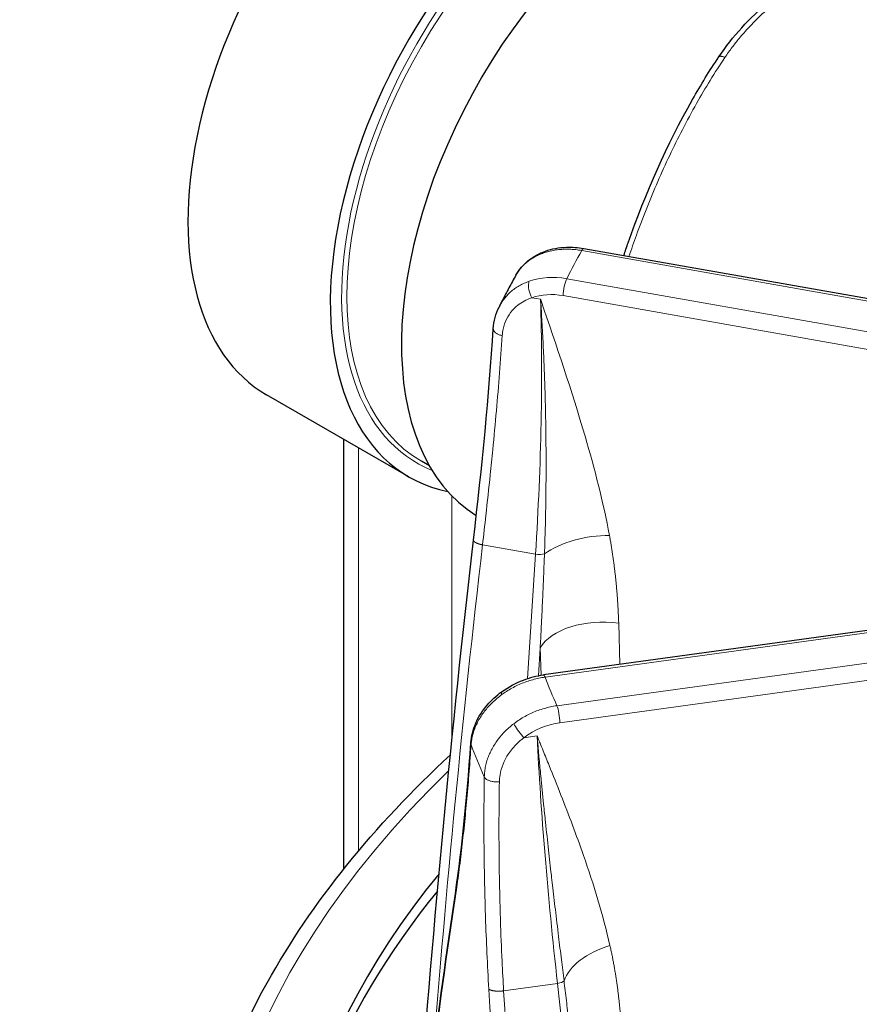
# Model space of a CAD drawing. Units: millimetres. Extents: x 0 to 10500, y 0 to 14850.
# Drawn here: x 7801 to 7867, y 7417 to 7496 of the extents above; entities that cross this region are included whole.
import ezdxf

# ---------------------------------------------------------------- set-up
doc = ezdxf.new("R2010")
doc.units = ezdxf.units.MM
doc.header["$LTSCALE"] = 50
doc.layers.add('Sichtbar (ISO)', color=7, linetype='Continuous', lineweight=25)
doc.layers.add('Tangential', color=7, linetype='Continuous', lineweight=9, true_color=0xbfbfbf)

msp = doc.modelspace()

# ---------------------------------------------------------------- linework, layer by layer
at = {"layer": 'Sichtbar (ISO)'}
for p, q in [((7845.388, 7477.476), (7927.514, 7462.979)), ((7831.473, 7459.31), (7820.159, 7465.842)), ((7826.285, 7462.305), (7826.285, 7428.092)), ((7833.109, 7460.184), (7832.473, 7460.551)), ((7929.731, 7455.596), (7842.168, 7443.553)), ((7836.396, 7438.145), (7836.396, 7438.145))]:
    msp.add_line(p, q, dxfattribs=at)
for centre, major_axis, ratio, start_param, end_param in [((7835.234, 7491.952), (15.075, 26.111), 0.57735, 0, 3.141593), ((7846.548, 7485.42), (-15.075, -26.111), 0.57735, 2.95285, 6.471928), ((7852.205, 7482.154), (15.075, 26.111), 0.57735, 0, 3.121741), ((7845.214, 7476.491), (0.174, 0.985), 0.23872, 0, 0.000389), ((7951.907, 7395.606), (-130.5, 0), 0.57735, 5.842583, 7.060979), ((7951.907, 7395.606), (130.5, 0), 0.57735, 3.934595, 6.718694), ((7951.907, 7394.381), (-130.5, 0), 0.57735, 5.844826, 6.275058)]:
    msp.add_ellipse(centre, major_axis=major_axis, ratio=ratio, start_param=start_param, end_param=end_param, dxfattribs=at)
for points, knots in [([(7856.109, 7492.706), (7857.2, 7494.342), (7858.577, 7495.81), (7860.711, 7497.612), (7861.366, 7498.112), (7862.038, 7498.581)], [0, 0, 0, 0, 0.6154659, 0.6154659, 0.8722107, 0.8722107, 0.8722107, 0.8722107]), ([(7848.56, 7476.916), (7848.674, 7477.256), (7848.79, 7477.595), (7850.288, 7481.876), (7852.006, 7485.77), (7854.682, 7490.478), (7855.379, 7491.613), (7856.109, 7492.706)], [2.323627, 2.323627, 2.323627, 2.323627, 2.431119, 2.431119, 3.685018, 3.685018, 4.097743, 4.097743, 4.097743, 4.097743]), ([(7839.989, 7475.358), (7840.236, 7475.794), (7840.572, 7476.188), (7841.362, 7476.828), (7841.825, 7477.083), (7842.841, 7477.446), (7843.412, 7477.552), (7844.448, 7477.591), (7844.918, 7477.558), (7845.382, 7477.476)], [0, 0, 0, 0, 0.1775039, 0.1775039, 0.3538428, 0.3538428, 0.5383336, 0.5383336, 0.6828982, 0.6828982, 0.6828982, 0.6828982]), ([(7839.986, 7475.354), (7839.892, 7475.185), (7839.798, 7475.017), (7839.612, 7474.68), (7839.521, 7474.511), (7839.339, 7474.173), (7839.25, 7474.003), (7839.072, 7473.664), (7838.985, 7473.493), (7838.811, 7473.153), (7838.726, 7472.982), (7838.641, 7472.811)], [5.18305418, 5.18305418, 5.18305418, 5.18305418, 5.19033905, 5.19033905, 5.19762392, 5.19762392, 5.20490879, 5.20490879, 5.21219366, 5.21219366, 5.21947854, 5.21947854, 5.21947854, 5.21947854]), ([(7838.848, 7442.209), (7839.371, 7442.592), (7839.963, 7442.913), (7841.092, 7443.34), (7841.631, 7443.479), (7842.168, 7443.552)], [0, 0, 0, 0, 0.1974443, 0.1974443, 0.3621747, 0.3621747, 0.3621747, 0.3621747]), ([(7836.396, 7438.145), (7836.43, 7438.666), (7836.564, 7439.197), (7837.006, 7440.211), (7837.321, 7440.706), (7838.035, 7441.539), (7838.423, 7441.897), (7838.848, 7442.209)], [0, 0, 0, 0, 0.1842119, 0.1842119, 0.3700663, 0.3700663, 0.530578, 0.530578, 0.530578, 0.530578]), ([(7813.407, 7393.973), (7813.407, 7402.504), (7815.732, 7411.024), (7823.77, 7425.459), (7828.681, 7431.555), (7834.772, 7437.186)], [0.7853982, 0.7853982, 0.7853982, 0.7853982, 1.0964806, 1.0964806, 1.343639, 1.343639, 1.343639, 1.343639])]:
    msp.add_open_spline(points, degree=3, knots=knots, dxfattribs=at)
for points, degree in [([(10151.363, 7478.276), (10088.834, 7329.542), (9501.441, 6990.411), (9476.374, 6712.97), (8767.696, 6393.885), (8358.18, 6067.38), (8107.999, 4822.025), (7853.266, 4674.954)], 4), ([(7839.986, 7475.354), (7839.987, 7475.355), (7839.988, 7475.357), (7839.989, 7475.358)], 3), ([(7838.187, 7471.09), (7838.226, 7471.691), (7838.38, 7472.283), (7838.64, 7472.809)], 3), ([(7838.64, 7472.809), (7838.64, 7472.809), (7838.641, 7472.81), (7838.641, 7472.811)], 3), ([(7836.612, 7454.276), (7837.29, 7460.138), (7837.845, 7465.824), (7838.187, 7471.09)], 3), ([(7832.302, 7408.675), (7833.423, 7423.926), (7834.861, 7439.133), (7836.612, 7454.275)], 3), ([(7836.612, 7454.276), (7836.612, 7454.276), (7836.612, 7454.276), (7836.612, 7454.276), (7836.612, 7454.276), (7836.612, 7454.276)], 5), ([(7835.071, 7425.458), (7835.619, 7429.117), (7836.089, 7433.411), (7836.396, 7438.145)], 3), ([(7831.685, 7396.74), (7832.503, 7406.268), (7833.632, 7415.844), (7835.071, 7425.458)], 3), ([(7835.071, 7425.458), (7835.071, 7425.458), (7835.071, 7425.458), (7835.071, 7425.458)], 3)]:
    msp.add_open_spline(points, degree=degree, dxfattribs=at)
at = {"layer": 'Tangential'}
for p, q in [((7845.214, 7477.307), (7929.392, 7462.449)), ((7844.029, 7475.07), (7930.11, 7459.876)), ((7841.941, 7473.437), (7841.252, 7473.559)), ((7843.737, 7473.723), (7923.121, 7459.711)), ((7827.456, 7461.629), (7827.456, 7429.528)), ((7834.881, 7457.805), (7834.881, 7438.276)), ((7929.867, 7455.422), (7842.304, 7443.378)), ((7841.539, 7453.156), (7837.329, 7453.899)), ((7840.898, 7443.259), (7841.539, 7453.156)), ((7843.243, 7441.103), (7930.806, 7453.147)), ((7843.475, 7439.746), (7931.038, 7451.79)), ((7848.254, 7444.39), (7848.154, 7447.658)), ((7841.77, 7443.486), (7841.914, 7445.706)), ((7841.981, 7443.524), (7841.914, 7445.706)), ((7841.667, 7438.703), (7840.621, 7438.559)), ((7842.342, 7431.772), (7842.342, 7431.772)), ((7843.287, 7419.011), (7839.009, 7418.422)), ((7847.997, 7376.587), (7843.287, 7419.011))]:
    msp.add_line(p, q, dxfattribs=at)
for centre, major_axis, ratio, start_param, end_param in [((7846.76, 7485.298), (-14.288, -24.747), 0.57735, 3.141593, 6.283185), ((7846.548, 7485.42), (14.438, 25.006), 0.57735, 6.202372, 9.505591), ((7951.907, 7457.251), (-112.206, 0), 0.57735, 5.968424, 6.004535), ((7845.214, 7476.491), (0.174, 0.985), 0.23872, 0.000389, 0.636693), ((7843.991, 7470.102), (-5.276, 2.855), 0.793874, 5.111613, 5.656786), ((7844.029, 7474.254), (0.174, 0.985), 0.238721, 0.636693, 2.181309), ((7843.699, 7469.571), (-4.378, 2.412), 0.795665, 5.117452, 5.662689), ((7819.956, 7433.657), (-10.857, -74.24), 0.258849, 1.874208, 2.17367), ((7845.958, 7451.983), (4.916, 0.913), 0.507199, 1.176404, 2.325888), ((8710.043, 7310.026), (76.506, -983.695), 0.891178, 4.496757, 4.538627), ((7841.733, 7453.34), (-0.699, 0.045), 0.289155, 1.308288, 2.426624), ((7846.692, 7445.005), (-4.998, -0.154), 0.548046, 4.398832, 5.968715), ((7842.304, 7442.562), (-0.136, 0.991), 0.189221, 5.654636, 6.282774), ((7951.907, 7457.251), (-112.206, 0), 0.57735, 0.215818, 0.25193), ((7843.243, 7440.286), (-0.136, 0.991), 0.189221, 4.110019, 5.654636), ((7843.127, 7436.513), (-4.028, -1.704), 0.696859, 4.342742, 5.06494), ((7858.976, 7398.189), (12.361, -74.005), 0.168744, 4.105157, 4.399125), ((7951.907, 7452.523), (-118.202, 0), 0.57735, 0.214667, 0.253082), ((7951.907, 7395.606), (136.5, 0), 0.57735, 2.604174, 6.815864), ((7948.037, 7428.153), (46.447, 223.223), 0.485564, 1.684503, 1.812368), ((7848.62, 7419.319), (-4.877, -1.103), 0.581191, 4.819434, 5.945412), ((7843.133, 7419.204), (0.696, 0.077), 0.30416, 4.901676, 5.99618), ((7953.754, 7414.106), (25.297, -357.657), 0.321831, 4.677164, 4.805067), ((8752.282, 7543.995), (-247.861, -997.607), 0.883117, 5.051642, 5.09677)]:
    msp.add_ellipse(centre, major_axis=major_axis, ratio=ratio, start_param=start_param, end_param=end_param, dxfattribs=at)
for points, knots in [([(7856.603, 7492.673), (7856.787, 7492.948), (7856.98, 7493.218), (7857.18, 7493.484), (7857.356, 7493.716), (7857.537, 7493.945), (7857.723, 7494.17), (7857.98, 7494.481), (7858.247, 7494.783), (7858.523, 7495.079), (7858.798, 7495.374), (7859.082, 7495.662), (7859.373, 7495.942), (7859.665, 7496.222), (7859.964, 7496.495), (7860.27, 7496.76), (7860.576, 7497.026), (7860.889, 7497.284), (7861.207, 7497.534), (7861.338, 7497.637), (7861.469, 7497.739), (7861.602, 7497.839), (7862.025, 7498.16), (7862.457, 7498.468), (7862.897, 7498.763), (7863.279, 7499.02), (7863.666, 7499.267), (7864.058, 7499.506), (7864.523, 7499.789), (7864.995, 7500.06), (7865.471, 7500.319), (7865.947, 7500.578), (7866.428, 7500.826), (7866.912, 7501.063), (7867.517, 7501.36), (7868.128, 7501.641), (7868.735, 7501.912), (7868.975, 7502.018), (7869.214, 7502.124), (7869.452, 7502.229)], [24.207358, 24.207358, 24.207358, 24.207358, 25.673043, 25.673043, 25.673043, 26.958709, 26.958709, 26.958709, 28.732754, 28.732754, 28.732754, 30.506404, 30.506404, 30.506404, 32.280581, 32.280581, 32.280581, 34.057094, 34.057094, 34.057094, 34.786926, 34.786926, 34.786926, 37.118719, 37.118719, 37.118719, 39.142849, 39.142849, 39.142849, 41.547729, 41.547729, 41.547729, 43.95261, 43.95261, 43.95261, 46.963843, 46.963843, 46.963843, 48.152016, 48.152016, 48.152016, 48.152016]), ([(7856.109, 7492.706), (7856.11, 7492.708), (7856.112, 7492.71), (7856.122, 7492.723), (7856.133, 7492.732), (7856.159, 7492.746), (7856.175, 7492.751), (7856.211, 7492.758), (7856.231, 7492.76), (7856.276, 7492.76), (7856.3, 7492.758), (7856.352, 7492.75), (7856.379, 7492.745), (7856.438, 7492.73), (7856.469, 7492.721), (7856.534, 7492.7), (7856.568, 7492.687), (7856.603, 7492.673)], [0.341875, 0.341875, 0.341875, 0.341875, 0.35926, 0.35926, 0.4512242, 0.4512242, 0.5432717, 0.5432717, 0.635076, 0.635076, 0.726307, 0.726307, 0.8163642, 0.8163642, 0.9081821, 0.9081821, 1, 1, 1, 1]), ([(7856.603, 7492.673), (7856.201, 7492.075), (7855.809, 7491.464), (7855.426, 7490.842), (7855.056, 7490.24), (7854.695, 7489.628), (7854.344, 7489.006), (7853.957, 7488.322), (7853.581, 7487.626), (7853.217, 7486.921), (7852.87, 7486.25), (7852.533, 7485.569), (7852.207, 7484.881), (7851.881, 7484.193), (7851.566, 7483.498), (7851.261, 7482.796), (7850.956, 7482.095), (7850.662, 7481.388), (7850.379, 7480.676), (7850.096, 7479.964), (7849.823, 7479.248), (7849.561, 7478.528), (7849.357, 7477.969), (7849.159, 7477.407), (7848.968, 7476.843)], [204.114521, 204.114521, 204.114521, 204.114521, 207.289979, 207.289979, 207.289979, 210.362507, 210.362507, 210.362507, 213.745873, 213.745873, 213.745873, 216.967398, 216.967398, 216.967398, 220.187454, 220.187454, 220.187454, 223.404846, 223.404846, 223.404846, 226.618404, 226.618404, 226.618404, 229.115829, 229.115829, 229.115829, 229.115829]), ([(7839.989, 7475.358), (7840.024, 7475.42), (7840.061, 7475.481), (7840.171, 7475.65), (7840.248, 7475.756), (7840.414, 7475.96), (7840.503, 7476.058), (7840.693, 7476.244), (7840.793, 7476.333), (7841.004, 7476.502), (7841.115, 7476.581), (7841.346, 7476.73), (7841.467, 7476.8), (7841.717, 7476.929), (7841.848, 7476.988), (7842.116, 7477.095), (7842.253, 7477.143), (7842.534, 7477.227), (7842.679, 7477.264), (7842.973, 7477.325), (7843.122, 7477.35), (7843.43, 7477.388), (7843.587, 7477.401), (7843.903, 7477.415), (7844.061, 7477.416), (7844.385, 7477.407), (7844.55, 7477.395), (7844.881, 7477.361), (7845.047, 7477.337), (7845.214, 7477.307)], [21.503613, 21.503613, 21.503613, 21.503613, 21.864805, 21.864805, 22.528265, 22.528265, 23.191705, 23.191705, 23.855128, 23.855128, 24.518536, 24.518536, 25.181932, 25.181932, 25.851816, 25.851816, 26.51527, 26.51527, 27.178703, 27.178703, 27.842121, 27.842121, 28.516842, 28.516842, 29.180302, 29.180302, 29.860654, 29.860654, 30.541006, 30.541006, 30.541006, 30.541006]), ([(7838.641, 7472.811), (7838.642, 7472.812), (7838.642, 7472.813), (7838.703, 7472.935), (7838.769, 7473.054), (7838.915, 7473.283), (7838.993, 7473.394), (7839.162, 7473.608), (7839.252, 7473.71), (7839.416, 7473.879), (7839.488, 7473.948), (7839.668, 7474.106), (7839.778, 7474.194), (7840.006, 7474.358), (7840.125, 7474.435), (7840.373, 7474.578), (7840.502, 7474.644), (7840.768, 7474.766), (7840.906, 7474.821), (7841.046, 7474.87)], [16.394189, 16.394189, 16.394189, 16.394189, 16.398089, 16.398089, 17.052215, 17.052215, 17.706322, 17.706322, 18.360579, 18.360579, 18.83561, 18.83561, 19.500967, 19.500967, 20.162, 20.162, 20.82952, 20.82952, 21.497039, 21.497039, 21.497039, 21.497039]), ([(7841.252, 7473.559), (7841.032, 7473.918), (7840.923, 7474.44), (7841.003, 7474.751), (7841.014, 7474.795), (7841.029, 7474.835), (7841.046, 7474.87)], [0.0000003, 0.0000003, 0.0000003, 0.0000003, 0.8770109, 0.8770109, 0.8770109, 0.9999997, 0.9999997, 0.9999997, 0.9999997]), ([(7838.893, 7470.541), (7838.905, 7470.72), (7838.929, 7470.895), (7838.966, 7471.066), (7839.084, 7471.614), (7839.331, 7472.114), (7839.688, 7472.527), (7839.789, 7472.644), (7839.898, 7472.754), (7840.016, 7472.856), (7840.314, 7473.117), (7840.664, 7473.328), (7841.052, 7473.484), (7841.117, 7473.511), (7841.184, 7473.536), (7841.252, 7473.559)], [13.781298, 13.781298, 13.781298, 13.781298, 14.772695, 14.772695, 14.772695, 17.940837, 17.940837, 17.940837, 18.83561, 18.83561, 18.83561, 21.109996, 21.109996, 21.109996, 21.497039, 21.497039, 21.497039, 21.497039]), ([(7842.252, 7453.173), (7842.277, 7453.854), (7842.298, 7454.534), (7842.333, 7455.921), (7842.348, 7456.628), (7842.369, 7458.083), (7842.376, 7458.83), (7842.381, 7460.328), (7842.38, 7461.078), (7842.368, 7462.556), (7842.359, 7463.284), (7842.332, 7464.702), (7842.316, 7465.393), (7842.277, 7466.722), (7842.255, 7467.36), (7842.207, 7468.607), (7842.18, 7469.217), (7842.121, 7470.434), (7842.089, 7471.04), (7842.022, 7472.202), (7841.987, 7472.758), (7841.947, 7473.352), (7841.944, 7473.395), (7841.941, 7473.437)], [34.890476, 34.890476, 34.890476, 34.890476, 38.655184, 38.655184, 42.591712, 42.591712, 46.781048, 46.781048, 51.025255, 51.025255, 55.184922, 55.184922, 59.179449, 59.179449, 62.915271, 62.915271, 66.529792, 66.529792, 70.176207, 70.176207, 73.561655, 73.561655, 73.822623, 73.822623, 73.822623, 73.822623]), ([(7847.42, 7454.636), (7846.923, 7457.309), (7846.241, 7459.937), (7845.482, 7462.532), (7844.42, 7466.167), (7843.202, 7469.736), (7841.985, 7473.307), (7841.978, 7473.329), (7841.971, 7473.351), (7841.963, 7473.372), (7841.958, 7473.388), (7841.952, 7473.405), (7841.947, 7473.421), (7841.945, 7473.426), (7841.943, 7473.432), (7841.941, 7473.437)], [34.890476, 34.890476, 34.890476, 34.890476, 50.996234, 50.996234, 50.996234, 73.549291, 73.549291, 73.549291, 73.685958, 73.685958, 73.685958, 73.788121, 73.788121, 73.788121, 73.822623, 73.822623, 73.822623, 73.822623]), ([(7838.893, 7470.541), (7838.852, 7470.549), (7838.812, 7470.559), (7838.734, 7470.581), (7838.695, 7470.594), (7838.621, 7470.621), (7838.585, 7470.636), (7838.517, 7470.669), (7838.485, 7470.686), (7838.424, 7470.723), (7838.395, 7470.743), (7838.344, 7470.783), (7838.32, 7470.805), (7838.279, 7470.848), (7838.261, 7470.871), (7838.23, 7470.916), (7838.218, 7470.939), (7838.199, 7470.985), (7838.193, 7471.008), (7838.186, 7471.051), (7838.185, 7471.071), (7838.187, 7471.09)], [0, 0, 0, 0, 0.0830376, 0.0830376, 0.1672285, 0.1672285, 0.2524767, 0.2524767, 0.3386173, 0.3386173, 0.4256256, 0.4256256, 0.5128, 0.5128, 0.5998286, 0.5998286, 0.6864137, 0.6864137, 0.7718561, 0.7718561, 0.8449962, 0.8449962, 0.8449962, 0.8449962]), ([(7838.893, 7470.541), (7838.83, 7469.568), (7838.759, 7468.583), (7838.682, 7467.586), (7838.605, 7466.59), (7838.521, 7465.581), (7838.431, 7464.562), (7838.341, 7463.543), (7838.245, 7462.513), (7838.144, 7461.473), (7838.079, 7460.81), (7838.012, 7460.144), (7837.942, 7459.474), (7837.831, 7458.402), (7837.715, 7457.321), (7837.594, 7456.231), (7837.508, 7455.458), (7837.419, 7454.681), (7837.329, 7453.899)], [19.865759, 19.865759, 19.865759, 19.865759, 24.740245, 24.740245, 24.740245, 29.614507, 29.614507, 29.614507, 34.488484, 34.488484, 34.488484, 37.593053, 37.593053, 37.593053, 42.558944, 42.558944, 42.558944, 46.081738, 46.081738, 46.081738, 46.081738]), ([(7842.252, 7453.173), (7842.233, 7452.646), (7842.213, 7452.119), (7842.192, 7451.591), (7842.17, 7451.045), (7842.147, 7450.499), (7842.122, 7449.952), (7842.11, 7449.664), (7842.097, 7449.376), (7842.083, 7449.087), (7842.054, 7448.445), (7842.022, 7447.803), (7841.99, 7447.161), (7841.965, 7446.676), (7841.94, 7446.191), (7841.914, 7445.706)], [64.019186, 64.019186, 64.019186, 64.019186, 66.450539, 66.450539, 66.450539, 68.966234, 68.966234, 68.966234, 70.290394, 70.290394, 70.290394, 73.240034, 73.240034, 73.240034, 75.470492, 75.470492, 75.470492, 75.470492]), ([(7842.304, 7443.378), (7842.139, 7443.356), (7841.973, 7443.328), (7841.808, 7443.294), (7841.643, 7443.26), (7841.478, 7443.22), (7841.315, 7443.175), (7841.152, 7443.129), (7840.99, 7443.079), (7840.829, 7443.022), (7840.669, 7442.966), (7840.51, 7442.904), (7840.354, 7442.838), (7840.198, 7442.771), (7840.043, 7442.699), (7839.892, 7442.622), (7839.741, 7442.545), (7839.593, 7442.463), (7839.448, 7442.377), (7839.303, 7442.29), (7839.162, 7442.199), (7839.024, 7442.104), (7838.97, 7442.067), (7838.917, 7442.029), (7838.865, 7441.991)], [18.544436, 18.544436, 18.544436, 18.544436, 19.208658, 19.208658, 19.208658, 19.872852, 19.872852, 19.872852, 20.537019, 20.537019, 20.537019, 21.20116, 21.20116, 21.20116, 21.865335, 21.865335, 21.865335, 22.529456, 22.529456, 22.529456, 23.193572, 23.193572, 23.193572, 23.452998, 23.452998, 23.452998, 23.452998]), ([(7838.865, 7441.991), (7838.732, 7441.893), (7838.603, 7441.792), (7838.354, 7441.582), (7838.234, 7441.473), (7838.004, 7441.25), (7837.893, 7441.135), (7837.683, 7440.9), (7837.583, 7440.779), (7837.395, 7440.534), (7837.306, 7440.409), (7837.14, 7440.155), (7837.063, 7440.027), (7836.921, 7439.766), (7836.857, 7439.635), (7836.74, 7439.37), (7836.688, 7439.237), (7836.597, 7438.97), (7836.558, 7438.836), (7836.494, 7438.568), (7836.469, 7438.434), (7836.435, 7438.196), (7836.424, 7438.09), (7836.418, 7437.986)], [7.30445, 7.30445, 7.30445, 7.30445, 7.959553, 7.959553, 8.614412, 8.614412, 9.269067, 9.269067, 9.923595, 9.923595, 10.578006, 10.578006, 11.232339, 11.232339, 11.886634, 11.886634, 12.541046, 12.541046, 13.195463, 13.195463, 13.850072, 13.850072, 14.369259, 14.369259, 14.369259, 14.369259]), ([(7838.848, 7442.209), (7838.847, 7442.209), (7838.847, 7442.208), (7838.839, 7442.202), (7838.834, 7442.194), (7838.828, 7442.174), (7838.826, 7442.161), (7838.827, 7442.132), (7838.829, 7442.115), (7838.836, 7442.078), (7838.842, 7442.058), (7838.854, 7442.021), (7838.859, 7442.006), (7838.865, 7441.991)], [0.5970287, 0.5970287, 0.5970287, 0.5970287, 0.6036079, 0.6036079, 0.6906993, 0.6906993, 0.776641, 0.776641, 0.8617531, 0.8617531, 0.9454376, 0.9454376, 1, 1, 1, 1]), ([(7843.243, 7441.103), (7843.235, 7441.102), (7843.227, 7441.101), (7843.218, 7441.099), (7843.053, 7441.076), (7842.888, 7441.046), (7842.723, 7441.011), (7842.559, 7440.975), (7842.395, 7440.934), (7842.232, 7440.887), (7842.07, 7440.839), (7841.908, 7440.787), (7841.749, 7440.728), (7841.589, 7440.67), (7841.431, 7440.606), (7841.276, 7440.537), (7841.121, 7440.467), (7840.968, 7440.393), (7840.818, 7440.313), (7840.668, 7440.234), (7840.521, 7440.149), (7840.378, 7440.06), (7840.234, 7439.97), (7840.094, 7439.876), (7839.958, 7439.778), (7839.912, 7439.744), (7839.866, 7439.71), (7839.82, 7439.675)], [18.544439, 18.544439, 18.544439, 18.544439, 18.577644, 18.577644, 18.577644, 19.241763, 19.241763, 19.241763, 19.905852, 19.905852, 19.905852, 20.569913, 20.569913, 20.569913, 21.233947, 21.233947, 21.233947, 21.898015, 21.898015, 21.898015, 22.56203, 22.56203, 22.56203, 23.226041, 23.226041, 23.226041, 23.452963, 23.452963, 23.452963, 23.452963]), ([(7837.47, 7435.436), (7837.473, 7435.58), (7837.483, 7435.724), (7837.517, 7436.014), (7837.541, 7436.158), (7837.602, 7436.446), (7837.639, 7436.59), (7837.728, 7436.875), (7837.779, 7437.017), (7837.894, 7437.298), (7837.958, 7437.437), (7838.098, 7437.71), (7838.175, 7437.845), (7838.34, 7438.111), (7838.428, 7438.241), (7838.591, 7438.461), (7838.662, 7438.551), (7838.839, 7438.765), (7838.948, 7438.886), (7839.178, 7439.123), (7839.3, 7439.239), (7839.553, 7439.464), (7839.684, 7439.572), (7839.82, 7439.675)], [13.770337, 13.770337, 13.770337, 13.770337, 14.424659, 14.424659, 15.078843, 15.078843, 15.732928, 15.732928, 16.386955, 16.386955, 17.041066, 17.041066, 17.695166, 17.695166, 18.349428, 18.349428, 18.823968, 18.823968, 19.483776, 19.483776, 20.159487, 20.159487, 20.835198, 20.835198, 20.835198, 20.835198]), ([(7840.621, 7438.559), (7840.362, 7438.826), (7840.036, 7439.264), (7839.877, 7439.56), (7839.855, 7439.601), (7839.836, 7439.64), (7839.82, 7439.675)], [0.0000003, 0.0000003, 0.0000003, 0.0000003, 0.8770258, 0.8770258, 0.8770258, 0.9999995, 0.9999995, 0.9999995, 0.9999995]), ([(7843.807, 7419.218), (7843.737, 7419.781), (7843.668, 7420.343), (7843.599, 7420.903), (7843.524, 7421.521), (7843.449, 7422.136), (7843.375, 7422.75), (7843.288, 7423.468), (7843.202, 7424.183), (7843.118, 7424.895), (7843.042, 7425.541), (7842.966, 7426.184), (7842.892, 7426.824), (7842.861, 7427.092), (7842.83, 7427.36), (7842.8, 7427.628), (7842.724, 7428.296), (7842.649, 7428.961), (7842.576, 7429.621), (7842.494, 7430.364), (7842.414, 7431.101), (7842.336, 7431.833), (7842.285, 7432.317), (7842.234, 7432.798), (7842.185, 7433.276), (7842.108, 7434.031), (7842.033, 7434.779), (7841.961, 7435.52), (7841.945, 7435.687), (7841.929, 7435.853), (7841.913, 7436.019), (7841.87, 7436.472), (7841.828, 7436.921), (7841.787, 7437.368), (7841.767, 7437.592), (7841.746, 7437.815), (7841.726, 7438.037), (7841.72, 7438.112), (7841.713, 7438.187), (7841.706, 7438.262), (7841.7, 7438.336), (7841.693, 7438.411), (7841.687, 7438.486), (7841.683, 7438.522), (7841.68, 7438.558), (7841.677, 7438.594), (7841.677, 7438.597), (7841.676, 7438.6), (7841.676, 7438.603), (7841.676, 7438.606), (7841.676, 7438.609), (7841.675, 7438.612), (7841.675, 7438.615), (7841.675, 7438.618), (7841.675, 7438.621), (7841.674, 7438.626), (7841.674, 7438.63), (7841.674, 7438.634), (7841.673, 7438.637), (7841.673, 7438.641), (7841.673, 7438.644), (7841.672, 7438.647), (7841.672, 7438.649), (7841.672, 7438.652), (7841.672, 7438.655), (7841.671, 7438.658), (7841.671, 7438.661), (7841.671, 7438.667), (7841.67, 7438.672), (7841.67, 7438.678), (7841.669, 7438.681), (7841.669, 7438.684), (7841.669, 7438.687), (7841.669, 7438.69), (7841.668, 7438.693), (7841.668, 7438.696), (7841.668, 7438.698), (7841.668, 7438.7), (7841.667, 7438.703)], [35.615206, 35.615206, 35.615206, 35.615206, 38.773348, 38.773348, 38.773348, 42.25535, 42.25535, 42.25535, 46.330899, 46.330899, 46.330899, 50.030153, 50.030153, 50.030153, 51.582554, 51.582554, 51.582554, 55.460238, 55.460238, 55.460238, 59.818828, 59.818828, 59.818828, 62.697879, 62.697879, 62.697879, 67.2354, 67.2354, 67.2354, 68.255543, 68.255543, 68.255543, 71.034375, 71.034375, 71.034375, 72.42379, 72.42379, 72.42379, 72.892665, 72.892665, 72.892665, 73.361539, 73.361539, 73.361539, 73.589056, 73.589056, 73.589056, 73.606951, 73.606951, 73.606951, 73.626182, 73.626182, 73.626182, 73.648199, 73.648199, 73.648199, 73.677267, 73.677267, 73.677267, 73.701131, 73.701131, 73.701131, 73.717157, 73.717157, 73.717157, 73.735211, 73.735211, 73.735211, 73.766368, 73.766368, 73.766368, 73.783877, 73.783877, 73.783877, 73.799018, 73.799018, 73.799018, 73.813206, 73.813206, 73.813206, 73.813206]), ([(7847.462, 7422.02), (7846.901, 7424.498), (7846.164, 7426.877), (7845.352, 7429.201), (7844.786, 7430.82), (7844.183, 7432.411), (7843.563, 7433.99), (7843.253, 7434.78), (7842.938, 7435.566), (7842.622, 7436.351), (7842.464, 7436.743), (7842.305, 7437.135), (7842.146, 7437.527), (7842.066, 7437.723), (7841.987, 7437.918), (7841.907, 7438.114), (7841.88, 7438.18), (7841.853, 7438.246), (7841.826, 7438.312), (7841.8, 7438.378), (7841.773, 7438.445), (7841.746, 7438.511), (7841.733, 7438.543), (7841.72, 7438.575), (7841.707, 7438.607), (7841.7, 7438.623), (7841.695, 7438.636), (7841.689, 7438.651), (7841.684, 7438.662), (7841.679, 7438.676), (7841.673, 7438.688), (7841.671, 7438.693), (7841.669, 7438.698), (7841.667, 7438.703)], [35.615206, 35.615206, 35.615206, 35.615206, 51.582554, 51.582554, 51.582554, 62.69788, 62.69788, 62.69788, 68.255543, 68.255543, 68.255543, 71.034375, 71.034375, 71.034375, 72.42379, 72.42379, 72.42379, 72.892665, 72.892665, 72.892665, 73.361539, 73.361539, 73.361539, 73.589056, 73.589056, 73.589056, 73.700654, 73.700654, 73.700654, 73.782069, 73.782069, 73.782069, 73.813206, 73.813206, 73.813206, 73.813206]), ([(7835.078, 7425.233), (7835.149, 7425.704), (7835.219, 7426.184), (7835.374, 7427.297), (7835.458, 7427.936), (7835.621, 7429.24), (7835.699, 7429.906), (7835.849, 7431.259), (7835.92, 7431.947), (7836.056, 7433.347), (7836.12, 7434.058), (7836.24, 7435.501), (7836.297, 7436.233), (7836.373, 7437.311), (7836.396, 7437.647), (7836.418, 7437.986)], [78.687179, 78.687179, 78.687179, 78.687179, 81.996151, 81.996151, 86.209451, 86.209451, 90.399668, 90.399668, 94.555341, 94.555341, 98.691237, 98.691237, 102.798267, 102.798267, 104.641659, 104.641659, 104.641659, 104.641659]), ([(7836.396, 7438.145), (7836.396, 7438.139), (7836.396, 7438.132), (7836.395, 7438.099), (7836.397, 7438.072), (7836.406, 7438.025), (7836.411, 7438.005), (7836.418, 7437.986)], [0.8372538, 0.8372538, 0.8372538, 0.8372538, 0.8563809, 0.8563809, 0.9395489, 0.9395489, 1, 1, 1, 1]), ([(7838.669, 7435.055), (7838.672, 7435.236), (7838.688, 7435.417), (7838.718, 7435.599), (7838.813, 7436.178), (7839.046, 7436.753), (7839.396, 7437.276), (7839.494, 7437.423), (7839.602, 7437.567), (7839.718, 7437.706), (7839.963, 7437.998), (7840.246, 7438.268), (7840.557, 7438.51), (7840.578, 7438.526), (7840.6, 7438.543), (7840.621, 7438.559)], [13.770337, 13.770337, 13.770337, 13.770337, 14.761745, 14.761745, 14.761745, 17.929978, 17.929978, 17.929978, 18.823968, 18.823968, 18.823968, 20.706244, 20.706244, 20.706244, 20.835198, 20.835198, 20.835198, 20.835198]), ([(7837.47, 7435.436), (7837.456, 7434.597), (7837.447, 7433.749), (7837.438, 7432.03), (7837.439, 7431.159), (7837.451, 7429.396), (7837.462, 7428.504), (7837.496, 7426.701), (7837.518, 7425.789), (7837.553, 7424.67), (7837.559, 7424.469), (7837.597, 7423.328), (7837.635, 7422.381), (7837.722, 7420.48), (7837.772, 7419.525), (7837.829, 7418.565)], [19.866684, 19.866684, 19.866684, 19.866684, 23.967991, 23.967991, 28.099089, 28.099089, 32.247844, 32.247844, 36.421496, 36.421496, 37.330647, 37.330647, 41.586603, 41.586603, 45.821196, 45.821196, 45.821196, 45.821196]), ([(7838.669, 7435.055), (7838.627, 7435.05), (7838.585, 7435.047), (7838.499, 7435.044), (7838.455, 7435.043), (7838.368, 7435.046), (7838.324, 7435.048), (7838.237, 7435.056), (7838.193, 7435.062), (7838.108, 7435.076), (7838.065, 7435.085), (7837.984, 7435.105), (7837.944, 7435.116), (7837.868, 7435.141), (7837.831, 7435.155), (7837.763, 7435.185), (7837.73, 7435.201), (7837.67, 7435.235), (7837.643, 7435.253), (7837.592, 7435.29), (7837.57, 7435.31), (7837.53, 7435.349), (7837.513, 7435.369), (7837.487, 7435.405), (7837.478, 7435.42), (7837.47, 7435.436)], [0, 0, 0, 0, 0.0830261, 0.0830261, 0.1672053, 0.1672053, 0.2524418, 0.2524418, 0.3385708, 0.3385708, 0.4255677, 0.4255677, 0.5127309, 0.5127309, 0.5997486, 0.5997486, 0.686323, 0.686323, 0.7717547, 0.7717547, 0.8563639, 0.8563639, 0.9395321, 0.9395321, 0.9999892, 0.9999892, 0.9999892, 0.9999892]), ([(7838.669, 7435.055), (7838.652, 7434.072), (7838.641, 7433.076), (7838.637, 7432.068), (7838.634, 7431.061), (7838.637, 7430.042), (7838.648, 7429.012), (7838.658, 7427.982), (7838.676, 7426.941), (7838.702, 7425.891), (7838.716, 7425.278), (7838.734, 7424.662), (7838.754, 7424.043), (7838.789, 7422.961), (7838.832, 7421.871), (7838.885, 7420.772), (7838.921, 7419.993), (7838.963, 7419.209), (7839.009, 7418.422)], [19.86669, 19.86669, 19.86669, 19.86669, 24.740274, 24.740274, 24.740274, 29.613637, 29.613637, 29.613637, 34.486722, 34.486722, 34.486722, 37.330647, 37.330647, 37.330647, 42.297746, 42.297746, 42.297746, 45.821196, 45.821196, 45.821196, 45.821196]), ([(7835.071, 7425.458), (7835.067, 7425.431), (7835.065, 7425.404), (7835.064, 7425.343), (7835.066, 7425.308), (7835.073, 7425.26), (7835.075, 7425.247), (7835.078, 7425.233)], [0.8133674, 0.8133674, 0.8133674, 0.8133674, 0.8810636, 0.8810636, 0.9661576, 0.9661576, 1, 1, 1, 1]), ([(7843.807, 7419.218), (7843.871, 7418.699), (7843.934, 7418.179), (7843.996, 7417.658), (7844.06, 7417.118), (7844.123, 7416.577), (7844.186, 7416.035), (7844.236, 7415.6), (7844.285, 7415.164), (7844.334, 7414.727), (7844.344, 7414.633), (7844.355, 7414.538), (7844.365, 7414.443)], [64.542694, 64.542694, 64.542694, 64.542694, 66.974301, 66.974301, 66.974301, 69.497366, 69.497366, 69.497366, 71.524449, 71.524449, 71.524449, 71.964693, 71.964693, 71.964693, 71.964693])]:
    msp.add_open_spline(points, degree=3, knots=knots, dxfattribs=at)
for points in [[(7847.42, 7454.636), (7847.681, 7453.23), (7847.876, 7451.831), (7848.019, 7450.43), (7848.111, 7449.04), (7848.154, 7447.658)], [(7837.329, 7453.899), (7837.076, 7453.948), (7836.848, 7454.02), (7836.681, 7454.108), (7836.603, 7454.197), (7836.612, 7454.276)], [(7844.271, 7447.351), (7844.271, 7447.351), (7844.271, 7447.351), (7844.271, 7447.351), (7844.271, 7447.351), (7844.271, 7447.351)], [(7847.462, 7422.02), (7847.781, 7420.61), (7848.023, 7419.184), (7848.207, 7417.739), (7848.333, 7416.288), (7848.404, 7414.827)], [(7839.009, 7418.422), (7838.714, 7418.387), (7838.394, 7418.383), (7838.106, 7418.418), (7837.913, 7418.484), (7837.829, 7418.565)]]:
    msp.add_open_spline(points, degree=5, dxfattribs=at)

doc.saveas('drawing.dxf')
